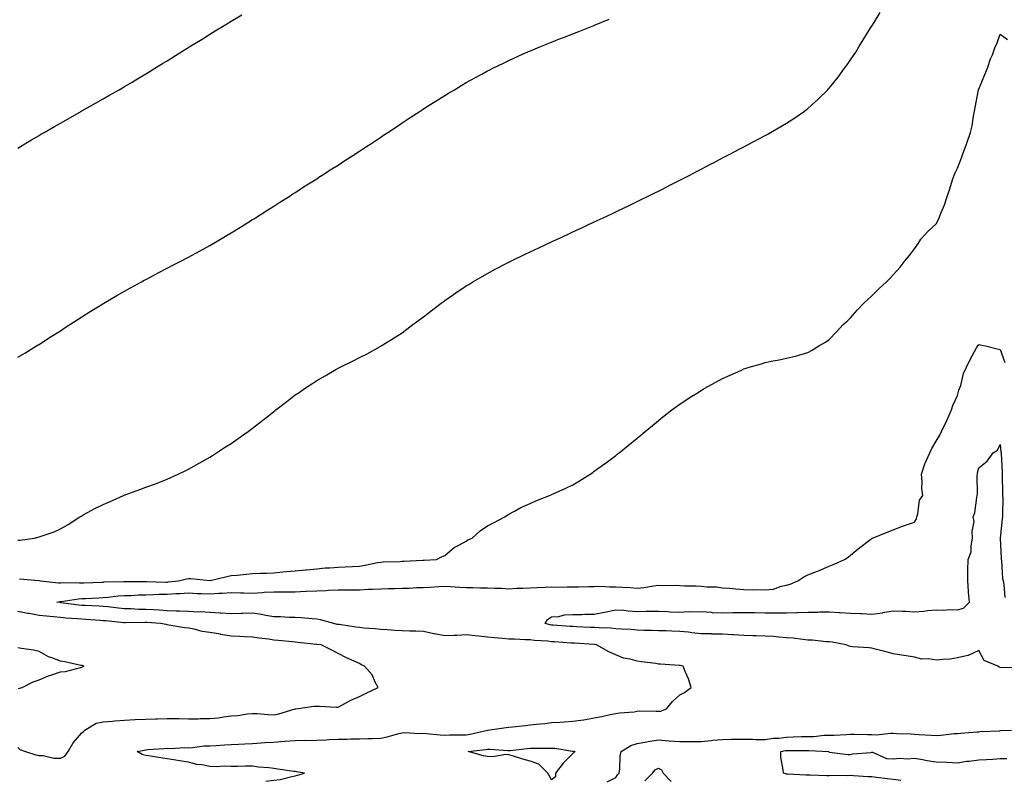
# Model space of a CAD drawing. Units: inches. Extents: x 952643 to 955283, y 7234538 to 7237178.
# Drawn here: x 953459 to 953920, y 7236068 to 7236425 of the extents above; entities that cross this region are included whole.
import ezdxf

# ---------------------------------------------------------------- set-up
doc = ezdxf.new("R2010")
doc.units = ezdxf.units.IN
doc.header["$MEASUREMENT"] = 0
doc.layers.add('Contour_95267234', color=7, linetype='Continuous', true_color=0x489c54)

msp = doc.modelspace()

# ---------------------------------------------------------------- linework, layer by layer
at = {"layer": 'Contour_95267234'}
for points in [[(953458.05, 7236180.88, 3179), (953459.09, 7236180.88, 3179), (953465.88, 7236181.92, 3179), (953467.61, 7236182.36, 3179), (953468.05, 7236182.52, 3179), (953469.03, 7236182.9, 3179), (953475.18, 7236184.79, 3179), (953478.05, 7236186.19, 3179), (953481.66, 7236188.31, 3179), (953487.17, 7236191.92, 3179), (953487.74, 7236192.23, 3179), (953488.05, 7236192.4, 3179), (953489.07, 7236192.94, 3179), (953494.25, 7236195.72, 3179), (953498.05, 7236197.73, 3179), (953501.02, 7236198.95, 3179), (953507.64, 7236201.92, 3179), (953507.92, 7236202.05, 3179), (953508.05, 7236202.11, 3179), (953508.34, 7236202.21, 3179), (953515.3, 7236204.67, 3179), (953518.05, 7236205.74, 3179), (953522.59, 7236207.38, 3179), (953524.09, 7236207.96, 3179), (953528.05, 7236209.47, 3179), (953529.72, 7236210.25, 3179), (953533.24, 7236211.92, 3179), (953536.52, 7236213.45, 3179), (953538.05, 7236214.2, 3179), (953542.98, 7236216.99, 3179), (953543.28, 7236217.15, 3179), (953548.05, 7236219.87, 3179), (953549.3, 7236220.67, 3179), (953551.22, 7236221.92, 3179), (953555.38, 7236224.59, 3179), (953558.05, 7236226.29, 3179), (953561.36, 7236228.61, 3179), (953565.99, 7236231.92, 3179), (953567.19, 7236232.78, 3179), (953568.05, 7236233.38, 3179), (953572.85, 7236237.12, 3179), (953574.68, 7236238.55, 3179), (953578.05, 7236241.2, 3179), (953578.45, 7236241.52, 3179), (953578.96, 7236241.92, 3179), (953584.08, 7236245.89, 3179), (953588.05, 7236248.94, 3179), (953589.81, 7236250.16, 3179), (953592.42, 7236251.92, 3179), (953595.78, 7236254.19, 3179), (953598.05, 7236255.73, 3179), (953602.02, 7236257.95, 3179), (953606.95, 7236260.82, 3179), (953608.05, 7236261.45, 3179), (953608.37, 7236261.6, 3179), (953609.03, 7236261.92, 3179), (953615.11, 7236264.86, 3179), (953618.05, 7236266.45, 3179), (953621.7, 7236268.27, 3179), (953627.75, 7236271.62, 3179), (953628.05, 7236271.78, 3179), (953628.14, 7236271.83, 3179), (953628.27, 7236271.92, 3179), (953634.33, 7236275.64, 3179), (953638.05, 7236278.11, 3179), (953640.24, 7236279.73, 3179), (953643.11, 7236281.92, 3179), (953645.96, 7236284.01, 3179), (953648.05, 7236285.61, 3179), (953651.62, 7236288.35, 3179), (953656.35, 7236291.92, 3179), (953657.35, 7236292.62, 3179), (953658.05, 7236293.14, 3179), (953662.06, 7236295.93, 3179), (953663.23, 7236296.74, 3179), (953668.05, 7236300, 3179), (953669.22, 7236300.75, 3179), (953671.13, 7236301.92, 3179), (953675.5, 7236304.47, 3179), (953678.05, 7236305.9, 3179), (953681.97, 7236308, 3179), (953686.43, 7236310.3, 3179), (953688.05, 7236311.15, 3179), (953688.56, 7236311.41, 3179), (953689.58, 7236311.92, 3179), (953695.3, 7236314.67, 3179), (953698.05, 7236315.97, 3179), (953702.11, 7236317.86, 3179), (953705.66, 7236319.53, 3179), (953708.05, 7236320.66, 3179), (953708.91, 7236321.06, 3179), (953710.76, 7236321.92, 3179), (953715.74, 7236324.23, 3179), (953718.05, 7236325.3, 3179), (953722.57, 7236327.4, 3179), (953724.37, 7236328.24, 3179), (953728.05, 7236329.96, 3179), (953729.39, 7236330.58, 3179), (953732.23, 7236331.92, 3179), (953736.18, 7236333.79, 3179), (953738.05, 7236334.67, 3179), (953742.93, 7236337.04, 3179), (953743.39, 7236337.26, 3179), (953748.05, 7236339.51, 3179), (953749.66, 7236340.31, 3179), (953752.91, 7236341.92, 3179), (953756.35, 7236343.62, 3179), (953758.05, 7236344.45, 3179), (953763.02, 7236346.95, 3179), (953763.14, 7236347.01, 3179), (953768.05, 7236349.51, 3179), (953769.64, 7236350.33, 3179), (953772.71, 7236351.92, 3179), (953776.23, 7236353.74, 3179), (953778.05, 7236354.67, 3179), (953782.81, 7236357.16, 3179), (953783.84, 7236357.71, 3179), (953788.05, 7236359.93, 3179), (953789.36, 7236360.61, 3179), (953791.84, 7236361.92, 3179), (953795.91, 7236364.06, 3179), (953798.05, 7236365.19, 3179), (953802.44, 7236367.53, 3179), (953805.01, 7236368.88, 3179), (953808.05, 7236370.49, 3179), (953808.98, 7236370.99, 3179), (953810.62, 7236371.92, 3179), (953815.36, 7236374.61, 3179), (953818.05, 7236376.18, 3179), (953821.51, 7236378.46, 3179), (953826.46, 7236381.92, 3179), (953827.39, 7236382.58, 3179), (953828.05, 7236383.1, 3179), (953832.66, 7236387.31, 3179), (953837.35, 7236391.92, 3179), (953837.7, 7236392.27, 3179), (953838.05, 7236392.66, 3179), (953842.16, 7236397.81, 3179), (953845.24, 7236401.92, 3179), (953846.42, 7236403.55, 3179), (953848.05, 7236405.91, 3179), (953850.44, 7236409.53, 3179), (953851.96, 7236411.92, 3179), (953854.31, 7236415.66, 3179), (953858.05, 7236421.76, 3179), (953858.11, 7236421.86, 3179), (953858.15, 7236421.92, 3179), (953858.3, 7236422.17, 3179), (953861.93, 7236428.04, 3179)], [(953458.05, 7236364.51, 3181), (953462.67, 7236367.3, 3181), (953464.56, 7236368.43, 3181), (953468.05, 7236370.51, 3181), (953468.94, 7236371.03, 3181), (953470.47, 7236371.92, 3181), (953475.28, 7236374.69, 3181), (953478.05, 7236376.3, 3181), (953481.65, 7236378.32, 3181), (953487.97, 7236381.92, 3181), (953488.05, 7236381.97, 3181), (953488.16, 7236382.03, 3181), (953494.41, 7236385.56, 3181), (953498.05, 7236387.62, 3181), (953500.79, 7236389.18, 3181), (953505.55, 7236391.92, 3181), (953507.13, 7236392.84, 3181), (953508.05, 7236393.38, 3181), (953511.63, 7236395.5, 3181), (953513.41, 7236396.56, 3181), (953518.05, 7236399.34, 3181), (953519.65, 7236400.32, 3181), (953522.25, 7236401.92, 3181), (953525.84, 7236404.13, 3181), (953528.05, 7236405.49, 3181), (953532.02, 7236407.95, 3181), (953537.47, 7236411.34, 3181), (953538.05, 7236411.71, 3181), (953538.19, 7236411.78, 3181), (953538.4, 7236411.92, 3181), (953544.38, 7236415.59, 3181), (953548.05, 7236417.86, 3181), (953550.57, 7236419.4, 3181), (953554.73, 7236421.92, 3181), (953556.8, 7236423.17, 3181), (953558.05, 7236423.93, 3181), (953563, 7236426.97, 3181)], [(953458.05, 7236266.63, 3180), (953461.37, 7236268.6, 3180), (953466.87, 7236271.92, 3180), (953467.59, 7236272.38, 3180), (953468.05, 7236272.66, 3180), (953470.1, 7236273.97, 3180), (953473.7, 7236276.27, 3180), (953478.05, 7236279.05, 3180), (953479.8, 7236280.17, 3180), (953482.54, 7236281.92, 3180), (953485.87, 7236284.1, 3180), (953488.05, 7236285.5, 3180), (953492, 7236287.97, 3180), (953497.49, 7236291.36, 3180), (953498.05, 7236291.71, 3180), (953498.19, 7236291.78, 3180), (953498.41, 7236291.92, 3180), (953504.5, 7236295.47, 3180), (953508.05, 7236297.55, 3180), (953510.85, 7236299.12, 3180), (953515.99, 7236301.92, 3180), (953517.32, 7236302.65, 3180), (953518.05, 7236303.05, 3180), (953520.42, 7236304.29, 3180), (953523.87, 7236306.1, 3180), (953528.05, 7236308.27, 3180), (953530.46, 7236309.51, 3180), (953535.08, 7236311.92, 3180), (953537.03, 7236312.94, 3180), (953538.05, 7236313.47, 3180), (953541.49, 7236315.36, 3180), (953543.51, 7236316.46, 3180), (953548.05, 7236318.95, 3180), (953549.92, 7236320.05, 3180), (953553.07, 7236321.92, 3180), (953556.19, 7236323.78, 3180), (953558.05, 7236324.88, 3180), (953562.41, 7236327.56, 3180), (953565.77, 7236329.64, 3180), (953568.05, 7236331.05, 3180), (953568.59, 7236331.38, 3180), (953569.43, 7236331.92, 3180), (953574.71, 7236335.26, 3180), (953578.05, 7236337.4, 3180), (953580.8, 7236339.17, 3180), (953585.09, 7236341.92, 3180), (953586.89, 7236343.08, 3180), (953588.05, 7236343.82, 3180), (953592.96, 7236347.01, 3180), (953593.44, 7236347.31, 3180), (953598.05, 7236350.24, 3180), (953599.07, 7236350.9, 3180), (953600.66, 7236351.92, 3180), (953605.17, 7236354.8, 3180), (953608.05, 7236356.6, 3180), (953611.25, 7236358.72, 3180), (953616.26, 7236361.92, 3180), (953617.35, 7236362.62, 3180), (953618.05, 7236363.06, 3180), (953621.45, 7236365.32, 3180), (953623.37, 7236366.6, 3180), (953628.05, 7236369.68, 3180), (953629.39, 7236370.58, 3180), (953631.41, 7236371.92, 3180), (953635.39, 7236374.58, 3180), (953638.05, 7236376.32, 3180), (953641.42, 7236378.55, 3180), (953646.56, 7236381.92, 3180), (953647.45, 7236382.52, 3180), (953648.05, 7236382.91, 3180), (953650.74, 7236384.61, 3180), (953653.58, 7236386.39, 3180), (953658.05, 7236389.23, 3180), (953659.74, 7236390.23, 3180), (953662.58, 7236391.92, 3180), (953666.01, 7236393.96, 3180), (953668.05, 7236395.2, 3180), (953672.4, 7236397.57, 3180), (953675.32, 7236399.19, 3180), (953678.05, 7236400.7, 3180), (953678.87, 7236401.1, 3180), (953680.54, 7236401.92, 3180), (953685.57, 7236404.4, 3180), (953688.05, 7236405.64, 3180), (953692.4, 7236407.57, 3180), (953694.78, 7236408.65, 3180), (953698.05, 7236410.1, 3180), (953699.33, 7236410.64, 3180), (953702.49, 7236411.92, 3180), (953706.44, 7236413.53, 3180), (953708.05, 7236414.2, 3180), (953711.79, 7236415.66, 3180), (953713.6, 7236416.37, 3180), (953718.05, 7236418.09, 3180), (953720.77, 7236419.2, 3180), (953727.81, 7236421.92, 3180), (953727.98, 7236421.99, 3180), (953728.05, 7236422.02, 3180), (953728.21, 7236422.08, 3180), (953735.06, 7236424.91, 3180)], [(953458.94, 7236162.81, 3178), (953467.96, 7236162.01, 3178), (953468.05, 7236162, 3178), (953468.12, 7236161.99, 3178), (953468.67, 7236161.92, 3178), (953477.12, 7236160.99, 3178), (953478.05, 7236161.03, 3178), (953478.87, 7236161.1, 3178), (953487.04, 7236160.91, 3178), (953488.05, 7236160.98, 3178), (953488.95, 7236161.02, 3178), (953497.47, 7236161.34, 3178), (953498.05, 7236161.36, 3178), (953498.57, 7236161.4, 3178), (953507.68, 7236161.55, 3178), (953508.05, 7236161.58, 3178), (953508.38, 7236161.59, 3178), (953517.68, 7236161.55, 3178), (953518.05, 7236161.56, 3178), (953518.4, 7236161.57, 3178), (953527.47, 7236161.34, 3178), (953528.05, 7236161.36, 3178), (953528.58, 7236161.39, 3178), (953533.38, 7236161.92, 3178), (953537.13, 7236162.84, 3178), (953538.05, 7236163.02, 3178), (953539.14, 7236163.01, 3178), (953547.98, 7236161.99, 3178), (953548.05, 7236161.99, 3178), (953548.14, 7236162.01, 3178), (953555.97, 7236164, 3178), (953558.05, 7236164.37, 3178), (953560.77, 7236164.64, 3178), (953564.97, 7236165, 3178), (953568.05, 7236165.32, 3178), (953571.66, 7236165.53, 3178), (953574.51, 7236165.46, 3178), (953578.05, 7236165.72, 3178), (953582.22, 7236166.09, 3178), (953583.75, 7236166.22, 3178), (953588.05, 7236166.62, 3178), (953592.85, 7236167.12, 3178), (953593.26, 7236167.13, 3178), (953598.05, 7236167.58, 3178), (953602.01, 7236167.96, 3178), (953604.18, 7236168.05, 3178), (953608.05, 7236168.38, 3178), (953611.44, 7236168.53, 3178), (953614.79, 7236168.66, 3178), (953618.05, 7236168.8, 3178), (953620.79, 7236169.18, 3178), (953626.55, 7236170.42, 3178), (953628.05, 7236170.65, 3178), (953629.23, 7236170.74, 3178), (953637.16, 7236171.03, 3178), (953638.05, 7236171.09, 3178), (953638.81, 7236171.16, 3178), (953647.74, 7236171.61, 3178), (953648.05, 7236171.64, 3178), (953648.32, 7236171.65, 3178), (953654.1, 7236171.92, 3178), (953656.74, 7236173.23, 3178), (953658.05, 7236173.75, 3178), (953662.38, 7236177.59, 3178), (953664.92, 7236178.79, 3178), (953668.05, 7236180.56, 3178), (953668.8, 7236181.17, 3178), (953670.83, 7236181.92, 3178), (953674.62, 7236185.35, 3178), (953678.05, 7236187.66, 3178), (953680.83, 7236189.14, 3178), (953686.09, 7236191.92, 3178), (953687.26, 7236192.71, 3178), (953688.05, 7236193.15, 3178), (953690.68, 7236194.55, 3178), (953693.7, 7236196.27, 3178), (953698.05, 7236198.2, 3178), (953700.65, 7236199.32, 3178), (953707.11, 7236201.92, 3178), (953707.79, 7236202.18, 3178), (953708.05, 7236202.28, 3178), (953708.72, 7236202.59, 3178), (953714.69, 7236205.28, 3178), (953718.05, 7236206.9, 3178), (953721.18, 7236208.79, 3178), (953726.07, 7236211.92, 3178), (953727.28, 7236212.69, 3178), (953728.05, 7236213.21, 3178), (953732.79, 7236216.66, 3178), (953733.09, 7236216.88, 3178), (953738.05, 7236220.6, 3178), (953738.77, 7236221.2, 3178), (953739.66, 7236221.92, 3178), (953748.05, 7236228.77, 3178), (953749.79, 7236230.18, 3178), (953751.86, 7236231.92, 3178), (953755.25, 7236234.72, 3178), (953758.05, 7236237.01, 3178), (953760.78, 7236239.19, 3178), (953764.3, 7236241.92, 3178), (953766.46, 7236243.51, 3178), (953768.05, 7236244.67, 3178), (953772.43, 7236247.54, 3178), (953775.82, 7236249.69, 3178), (953778.05, 7236251.12, 3178), (953778.56, 7236251.41, 3178), (953779.42, 7236251.92, 3178), (953785, 7236254.97, 3178), (953788.05, 7236256.66, 3178), (953791.7, 7236258.27, 3178), (953796.61, 7236260.48, 3178), (953798.05, 7236261.12, 3178), (953798.67, 7236261.3, 3178), (953800.52, 7236261.92, 3178), (953806.38, 7236263.59, 3178), (953808.05, 7236264.13, 3178), (953810.84, 7236264.71, 3178), (953814.61, 7236265.36, 3178), (953818.05, 7236266.18, 3178), (953822.74, 7236267.23, 3178), (953823.74, 7236267.61, 3178), (953828.05, 7236268.84, 3178), (953830.03, 7236269.94, 3178), (953833.12, 7236271.92, 3178), (953836.27, 7236273.7, 3178), (953838.05, 7236274.96, 3178), (953841.4, 7236278.57, 3178), (953844.57, 7236281.92, 3178), (953846.4, 7236283.57, 3178), (953848.05, 7236285.09, 3178), (953851.21, 7236288.76, 3178), (953854.27, 7236291.92, 3178), (953856.23, 7236293.74, 3178), (953858.05, 7236295.4, 3178), (953861.25, 7236298.72, 3178), (953864.84, 7236301.92, 3178), (953866.45, 7236303.52, 3178), (953868.05, 7236305.17, 3178), (953871.24, 7236308.73, 3178), (953873.68, 7236311.92, 3178), (953875.65, 7236314.32, 3178), (953878.05, 7236317.4, 3178), (953879.86, 7236320.11, 3178), (953880.98, 7236321.92, 3178), (953884.39, 7236325.58, 3178), (953888.05, 7236329.02, 3178), (953889.12, 7236330.85, 3178), (953889.6, 7236331.92, 3178), (953890.49, 7236334.36, 3178), (953891.95, 7236338.02, 3178), (953893.24, 7236341.92, 3178), (953894.52, 7236345.45, 3178), (953895.82, 7236349.69, 3178), (953896.57, 7236351.92, 3178), (953896.98, 7236352.99, 3178), (953898.05, 7236355.22, 3178), (953899.93, 7236360.04, 3178), (953900.68, 7236361.92, 3178), (953902.1, 7236365.97, 3178), (953902.58, 7236367.39, 3178), (953904.26, 7236371.92, 3178), (953904.92, 7236375.05, 3178), (953905.59, 7236379.46, 3178), (953906.06, 7236381.92, 3178), (953906.35, 7236383.62, 3178), (953907.96, 7236391.83, 3178), (953907.97, 7236391.92, 3178), (953907.99, 7236391.98, 3178), (953908.05, 7236392.23, 3178), (953910.94, 7236399.03, 3178), (953912.11, 7236401.92, 3178), (953913.6, 7236406.37, 3178), (953914.42, 7236408.29, 3178), (953915.82, 7236411.92, 3178), (953916.55, 7236413.42, 3178), (953918.05, 7236417.89, 3178), (953921.5, 7236415.37, 3178)], [(953574.22, 7236068.09, 3177), (953578.05, 7236068.51, 3177), (953581.02, 7236068.95, 3177), (953586.44, 7236070.31, 3177), (953588.05, 7236070.59, 3177), (953589.12, 7236070.85, 3177), (953592.4, 7236071.92, 3177), (953588.61, 7236072.48, 3177), (953588.05, 7236072.56, 3177), (953587.29, 7236072.68, 3177), (953579.83, 7236073.7, 3177), (953578.05, 7236073.99, 3177), (953575.68, 7236074.29, 3177), (953570.85, 7236074.72, 3177), (953568.05, 7236075.1, 3177), (953564.78, 7236075.19, 3177), (953561.06, 7236074.93, 3177), (953558.05, 7236075.03, 3177), (953554.82, 7236075.15, 3177), (953550.94, 7236074.81, 3177), (953548.05, 7236074.94, 3177), (953544.27, 7236075.7, 3177), (953542.01, 7236075.88, 3177), (953538.05, 7236076.94, 3177), (953533.82, 7236077.69, 3177), (953532.03, 7236077.94, 3177), (953528.05, 7236078.6, 3177), (953525.12, 7236078.99, 3177), (953520.18, 7236079.79, 3177), (953518.05, 7236080.1, 3177), (953516.59, 7236080.46, 3177), (953514.05, 7236081.92, 3177), (953517.28, 7236082.69, 3177), (953518.05, 7236082.83, 3177), (953519, 7236082.87, 3177), (953526.51, 7236083.46, 3177), (953528.05, 7236083.52, 3177), (953529.58, 7236083.45, 3177), (953536.13, 7236083.84, 3177), (953538.05, 7236083.78, 3177), (953539.97, 7236083.84, 3177), (953545.33, 7236084.64, 3177), (953548.05, 7236084.72, 3177), (953550.95, 7236084.82, 3177), (953554.86, 7236085.11, 3177), (953558.05, 7236085.22, 3177), (953561.52, 7236085.39, 3177), (953564.39, 7236085.58, 3177), (953568.05, 7236085.75, 3177), (953572.13, 7236086, 3177), (953573.8, 7236086.17, 3177), (953578.05, 7236086.41, 3177), (953582.93, 7236086.8, 3177), (953583.15, 7236086.82, 3177), (953588.05, 7236087.19, 3177), (953592.74, 7236087.23, 3177), (953593.32, 7236087.19, 3177), (953598.05, 7236087.23, 3177), (953602.5, 7236087.47, 3177), (953603.67, 7236087.54, 3177), (953608.05, 7236087.76, 3177), (953612.2, 7236087.77, 3177), (953614, 7236087.87, 3177), (953618.05, 7236087.88, 3177), (953621.94, 7236088.03, 3177), (953624.26, 7236088.13, 3177), (953628.05, 7236088.29, 3177), (953631.11, 7236088.86, 3177), (953636.52, 7236090.39, 3177), (953638.05, 7236090.73, 3177), (953639.16, 7236090.81, 3177), (953646.58, 7236090.45, 3177), (953648.05, 7236090.52, 3177), (953649.52, 7236090.45, 3177), (953655.92, 7236089.79, 3177), (953658.05, 7236089.68, 3177), (953660.25, 7236089.72, 3177), (953665.9, 7236089.77, 3177), (953668.05, 7236089.81, 3177), (953669.87, 7236090.1, 3177), (953677.97, 7236091.92, 3177), (953678.02, 7236091.95, 3177), (953678.05, 7236091.96, 3177), (953678.09, 7236091.96, 3177), (953686.73, 7236093.24, 3177), (953688.05, 7236093.38, 3177), (953689.7, 7236093.57, 3177), (953695.79, 7236094.18, 3177), (953698.05, 7236094.44, 3177), (953700.89, 7236094.76, 3177), (953704.86, 7236095.11, 3177), (953708.05, 7236095.5, 3177), (953711.9, 7236095.77, 3177), (953714.09, 7236095.88, 3177), (953718.05, 7236096.16, 3177), (953722.97, 7236096.84, 3177), (953723.13, 7236096.84, 3177), (953728.05, 7236097.82, 3177), (953731.57, 7236098.4, 3177), (953735.4, 7236099.27, 3177), (953738.05, 7236099.77, 3177), (953739.83, 7236100.14, 3177), (953746.71, 7236100.58, 3177), (953748.05, 7236100.81, 3177), (953749.01, 7236100.96, 3177), (953756.94, 7236100.81, 3177), (953758.05, 7236100.94, 3177), (953759.02, 7236100.95, 3177), (953761.82, 7236101.92, 3177), (953764.62, 7236105.35, 3177), (953768.05, 7236108.5, 3177), (953770.34, 7236109.63, 3177), (953773.39, 7236111.92, 3177), (953772.1, 7236115.97, 3177), (953770.58, 7236119.39, 3177), (953769.6, 7236121.92, 3177), (953768.32, 7236122.19, 3177), (953768.05, 7236122.23, 3177), (953767.74, 7236122.23, 3177), (953759.07, 7236122.94, 3177), (953758.05, 7236122.95, 3177), (953756.84, 7236123.13, 3177), (953750.07, 7236123.94, 3177), (953748.05, 7236124.27, 3177), (953744.76, 7236125.21, 3177), (953741.75, 7236125.62, 3177), (953738.05, 7236127.22, 3177), (953734.77, 7236128.64, 3177), (953729.07, 7236131.92, 3177), (953728.15, 7236132.02, 3177), (953728.05, 7236132.03, 3177), (953727.93, 7236132.04, 3177), (953718.81, 7236132.68, 3177), (953718.05, 7236132.72, 3177), (953717.19, 7236132.78, 3177), (953709.45, 7236133.32, 3177), (953708.05, 7236133.41, 3177), (953706.31, 7236133.66, 3177), (953700.09, 7236133.96, 3177), (953698.05, 7236134.32, 3177), (953695.67, 7236134.3, 3177), (953690.71, 7236134.58, 3177), (953688.05, 7236134.57, 3177), (953685.1, 7236134.87, 3177), (953681.33, 7236135.2, 3177), (953678.05, 7236135.55, 3177), (953673.99, 7236135.98, 3177), (953672.25, 7236136.12, 3177), (953668.05, 7236136.6, 3177), (953663.6, 7236136.37, 3177), (953662.5, 7236136.37, 3177), (953658.05, 7236136.16, 3177), (953653.15, 7236137.02, 3177), (953652.86, 7236137.11, 3177), (953648.05, 7236138.12, 3177), (953644.43, 7236138.3, 3177), (953641.62, 7236138.35, 3177), (953638.05, 7236138.5, 3177), (953634.84, 7236138.71, 3177), (953631.07, 7236138.9, 3177), (953628.05, 7236139.09, 3177), (953625.49, 7236139.36, 3177), (953620.17, 7236139.8, 3177), (953618.05, 7236140.03, 3177), (953616.33, 7236140.2, 3177), (953608.57, 7236141.4, 3177), (953608.05, 7236141.46, 3177), (953607.65, 7236141.52, 3177), (953606.08, 7236141.92, 3177), (953599.83, 7236143.7, 3177), (953598.05, 7236143.94, 3177), (953595.89, 7236144.08, 3177), (953590.72, 7236144.59, 3177), (953588.05, 7236144.74, 3177), (953585.2, 7236144.77, 3177), (953581.17, 7236145.05, 3177), (953578.05, 7236145.07, 3177), (953574.22, 7236145.75, 3177), (953572.21, 7236146.08, 3177), (953568.05, 7236146.84, 3177), (953563.35, 7236146.62, 3177), (953562.77, 7236146.64, 3177), (953558.05, 7236146.45, 3177), (953553.2, 7236146.77, 3177), (953552.92, 7236146.79, 3177), (953548.05, 7236147.12, 3177), (953543.47, 7236147.34, 3177), (953542.66, 7236147.31, 3177), (953538.05, 7236147.5, 3177), (953533.8, 7236147.67, 3177), (953532.28, 7236147.69, 3177), (953528.05, 7236147.86, 3177), (953524.24, 7236148.11, 3177), (953521.7, 7236148.27, 3177), (953518.05, 7236148.51, 3177), (953514.69, 7236148.56, 3177), (953511.21, 7236148.76, 3177), (953508.05, 7236148.8, 3177), (953505.25, 7236149.12, 3177), (953500.3, 7236149.67, 3177), (953498.05, 7236149.93, 3177), (953496.17, 7236150.04, 3177), (953489.65, 7236150.32, 3177), (953488.05, 7236150.42, 3177), (953486.68, 7236150.55, 3177), (953478.3, 7236151.67, 3177), (953478.05, 7236151.7, 3177), (953477.84, 7236151.71, 3177), (953476.37, 7236151.92, 3177), (953477.77, 7236152.2, 3177), (953478.05, 7236152.21, 3177), (953478.36, 7236152.23, 3177), (953486.45, 7236153.52, 3177), (953488.05, 7236153.62, 3177), (953489.83, 7236153.7, 3177), (953495.97, 7236154, 3177), (953498.05, 7236154.1, 3177), (953500.39, 7236154.26, 3177), (953505.15, 7236154.82, 3177), (953508.05, 7236155.01, 3177), (953511.22, 7236155.09, 3177), (953514.68, 7236155.29, 3177), (953518.05, 7236155.37, 3177), (953521.57, 7236155.44, 3177), (953524.36, 7236155.61, 3177), (953528.05, 7236155.68, 3177), (953532.05, 7236155.92, 3177), (953534.02, 7236155.95, 3177), (953538.05, 7236156.22, 3177), (953542.16, 7236156.03, 3177), (953544.01, 7236155.96, 3177), (953548.05, 7236155.8, 3177), (953552.23, 7236156.1, 3177), (953553.81, 7236156.16, 3177), (953558.05, 7236156.49, 3177), (953562.48, 7236156.35, 3177), (953563.75, 7236156.22, 3177), (953568.05, 7236156.06, 3177), (953572.53, 7236156.4, 3177), (953573.43, 7236156.54, 3177), (953578.05, 7236156.83, 3177), (953582.95, 7236156.82, 3177), (953583.15, 7236156.82, 3177), (953588.05, 7236156.81, 3177), (953592.96, 7236157.01, 3177), (953593.15, 7236157.02, 3177), (953598.05, 7236157.21, 3177), (953602.56, 7236157.41, 3177), (953603.61, 7236157.48, 3177), (953608.05, 7236157.67, 3177), (953612.27, 7236157.7, 3177), (953613.87, 7236157.74, 3177), (953618.05, 7236157.77, 3177), (953622.01, 7236157.96, 3177), (953624.17, 7236158.04, 3177), (953628.05, 7236158.22, 3177), (953631.72, 7236158.25, 3177), (953634.52, 7236158.39, 3177), (953638.05, 7236158.42, 3177), (953641.5, 7236158.47, 3177), (953644.89, 7236158.76, 3177), (953648.05, 7236158.81, 3177), (953650.99, 7236158.98, 3177), (953655.32, 7236159.19, 3177), (953658.05, 7236159.34, 3177), (953660.78, 7236159.19, 3177), (953665.08, 7236158.95, 3177), (953668.05, 7236158.78, 3177), (953671.16, 7236158.81, 3177), (953674.79, 7236158.66, 3177), (953678.05, 7236158.7, 3177), (953681.5, 7236158.47, 3177), (953684.59, 7236158.46, 3177), (953688.05, 7236158.2, 3177), (953691.57, 7236158.4, 3177), (953694.56, 7236158.43, 3177), (953698.05, 7236158.62, 3177), (953701.2, 7236158.77, 3177), (953705.02, 7236158.89, 3177), (953708.05, 7236159.04, 3177), (953710.97, 7236159, 3177), (953715.29, 7236159.16, 3177), (953718.05, 7236159.12, 3177), (953720.84, 7236159.13, 3177), (953725.43, 7236159.3, 3177), (953728.05, 7236159.3, 3177), (953730.58, 7236159.39, 3177), (953735.16, 7236159.03, 3177), (953738.05, 7236159.11, 3177), (953741.05, 7236158.92, 3177), (953744.85, 7236158.72, 3177), (953748.05, 7236158.51, 3177), (953751.18, 7236158.79, 3177), (953755.77, 7236159.64, 3177), (953758.05, 7236159.89, 3177), (953760.18, 7236159.79, 3177), (953765.94, 7236159.81, 3177), (953768.05, 7236159.7, 3177), (953770.4, 7236159.57, 3177), (953775.76, 7236159.63, 3177), (953778.05, 7236159.49, 3177), (953780.81, 7236159.16, 3177), (953785.27, 7236159.14, 3177), (953788.05, 7236158.7, 3177), (953791.5, 7236158.47, 3177), (953794.28, 7236158.15, 3177), (953798.05, 7236157.93, 3177), (953802.2, 7236157.77, 3177), (953804.01, 7236157.88, 3177), (953808.05, 7236157.69, 3177), (953811.94, 7236158.03, 3177), (953815.58, 7236159.45, 3177), (953818.05, 7236159.83, 3177), (953819.69, 7236160.28, 3177), (953823.33, 7236161.92, 3177), (953826.23, 7236163.74, 3177), (953828.05, 7236164.73, 3177), (953832.59, 7236166.46, 3177), (953833.27, 7236166.7, 3177), (953838.05, 7236168.78, 3177), (953840.32, 7236169.65, 3177), (953845.24, 7236171.92, 3177), (953846.93, 7236173.04, 3177), (953848.05, 7236173.95, 3177), (953852.42, 7236177.55, 3177), (953857.59, 7236181.46, 3177), (953858.05, 7236181.81, 3177), (953858.12, 7236181.85, 3177), (953858.31, 7236181.92, 3177), (953865.24, 7236184.73, 3177), (953868.05, 7236185.73, 3177), (953872.4, 7236187.57, 3177), (953874.22, 7236188.09, 3177), (953878.05, 7236189.42, 3177), (953878.96, 7236191.01, 3177), (953878.99, 7236191.92, 3177), (953879.49, 7236193.36, 3177), (953880.34, 7236199.63, 3177), (953881.87, 7236201.92, 3177), (953881.34, 7236205.21, 3177), (953881.58, 7236208.39, 3177), (953881.2, 7236211.92, 3177), (953882.85, 7236216.72, 3177), (953882.93, 7236217.04, 3177), (953885.21, 7236221.92, 3177), (953886.07, 7236223.9, 3177), (953888.05, 7236227.24, 3177), (953889.8, 7236230.17, 3177), (953890.6, 7236231.92, 3177), (953893.05, 7236236.92, 3177), (953895.23, 7236241.92, 3177), (953895.95, 7236244.02, 3177), (953898.05, 7236248.66, 3177), (953898.71, 7236251.26, 3177), (953899.06, 7236251.92, 3177), (953899.59, 7236253.46, 3177), (953900.95, 7236259.02, 3177), (953902.32, 7236261.92, 3177), (953904.17, 7236265.8, 3177), (953907.08, 7236270.95, 3177), (953907.6, 7236271.92, 3177), (953907.78, 7236272.19, 3177), (953908.05, 7236272.56, 3177), (953908.62, 7236272.49, 3177), (953911.2, 7236271.92, 3177), (953916.71, 7236270.58, 3177), (953918.05, 7236270.22, 3177), (953920.3, 7236264.17, 3177)], [(953927.42, 7236121.29, 3176), (953918.82, 7236121.15, 3176), (953918.05, 7236121.26, 3176), (953917.57, 7236121.44, 3176), (953916.97, 7236121.92, 3176), (953910.67, 7236124.54, 3176), (953908.05, 7236129.27, 3176), (953903.08, 7236126.89, 3176), (953903.02, 7236126.89, 3176), (953898.05, 7236125.79, 3176), (953894.67, 7236125.3, 3176), (953891.23, 7236125.1, 3176), (953888.05, 7236124.7, 3176), (953884.66, 7236125.31, 3176), (953881.42, 7236125.29, 3176), (953878.05, 7236126.23, 3176), (953873.12, 7236126.99, 3176), (953872.96, 7236127.01, 3176), (953868.05, 7236127.7, 3176), (953864.75, 7236128.62, 3176), (953860.14, 7236129.83, 3176), (953858.05, 7236130.4, 3176), (953856.71, 7236130.58, 3176), (953848.91, 7236131.06, 3176), (953848.05, 7236131.17, 3176), (953847.45, 7236131.32, 3176), (953845.93, 7236131.92, 3176), (953839.36, 7236133.23, 3176), (953838.05, 7236133.38, 3176), (953836.59, 7236133.38, 3176), (953830.24, 7236134.11, 3176), (953828.05, 7236134.12, 3176), (953825.61, 7236134.36, 3176), (953821.12, 7236134.99, 3176), (953818.05, 7236135.26, 3176), (953814.44, 7236135.53, 3176), (953811.91, 7236135.78, 3176), (953808.05, 7236136.05, 3176), (953803.81, 7236136.16, 3176), (953802.35, 7236136.22, 3176), (953798.05, 7236136.31, 3176), (953793.4, 7236136.57, 3176), (953792.73, 7236136.6, 3176), (953788.05, 7236136.86, 3176), (953783.14, 7236137.01, 3176), (953782.95, 7236137.02, 3176), (953778.05, 7236137.16, 3176), (953773.68, 7236137.55, 3176), (953772.15, 7236137.82, 3176), (953768.05, 7236138.25, 3176), (953764.42, 7236138.29, 3176), (953761.55, 7236138.42, 3176), (953758.05, 7236138.46, 3176), (953754.76, 7236138.63, 3176), (953751.29, 7236138.68, 3176), (953748.05, 7236138.82, 3176), (953745.24, 7236139.11, 3176), (953740.71, 7236139.26, 3176), (953738.05, 7236139.5, 3176), (953735.8, 7236139.67, 3176), (953730.1, 7236139.87, 3176), (953728.05, 7236140.01, 3176), (953726.24, 7236140.11, 3176), (953719.57, 7236140.4, 3176), (953718.05, 7236140.47, 3176), (953716.7, 7236140.57, 3176), (953708.81, 7236141.16, 3176), (953708.05, 7236141.21, 3176), (953707.42, 7236141.3, 3176), (953705.07, 7236141.92, 3176), (953706.12, 7236143.85, 3176), (953708.05, 7236145.09, 3176), (953711.4, 7236145.27, 3176), (953714.03, 7236145.94, 3176), (953718.05, 7236146.08, 3176), (953722.28, 7236146.15, 3176), (953723.67, 7236146.3, 3176), (953728.05, 7236146.36, 3176), (953732.78, 7236147.19, 3176), (953733.55, 7236147.42, 3176), (953738.05, 7236148.39, 3176), (953741.8, 7236148.17, 3176), (953743.93, 7236147.8, 3176), (953748.05, 7236147.61, 3176), (953752.28, 7236147.69, 3176), (953753.84, 7236147.71, 3176), (953758.05, 7236147.78, 3176), (953762.37, 7236147.6, 3176), (953763.56, 7236147.43, 3176), (953768.05, 7236147.27, 3176), (953772.45, 7236147.52, 3176), (953773.51, 7236147.38, 3176), (953778.05, 7236147.56, 3176), (953782.74, 7236147.23, 3176), (953783.27, 7236147.14, 3176), (953788.05, 7236146.87, 3176), (953792.95, 7236147.02, 3176), (953793.15, 7236147.02, 3176), (953798.05, 7236147.15, 3176), (953802.95, 7236147.02, 3176), (953803.14, 7236147.01, 3176), (953808.05, 7236146.88, 3176), (953813, 7236146.87, 3176), (953813.09, 7236146.88, 3176), (953818.05, 7236146.87, 3176), (953822.94, 7236147.03, 3176), (953823.17, 7236147.04, 3176), (953828.05, 7236147.19, 3176), (953832.71, 7236147.26, 3176), (953833.47, 7236147.34, 3176), (953838.05, 7236147.43, 3176), (953842.85, 7236147.12, 3176), (953843.2, 7236147.07, 3176), (953848.05, 7236146.8, 3176), (953852.68, 7236146.55, 3176), (953853.38, 7236146.59, 3176), (953858.05, 7236146.37, 3176), (953862.97, 7236147, 3176), (953863.19, 7236147.06, 3176), (953868.05, 7236147.86, 3176), (953872.3, 7236147.67, 3176), (953873.78, 7236147.65, 3176), (953878.05, 7236147.46, 3176), (953882.23, 7236147.74, 3176), (953884.2, 7236148.07, 3176), (953888.05, 7236148.38, 3176), (953891.72, 7236148.25, 3176), (953894.57, 7236148.44, 3176), (953898.05, 7236148.28, 3176), (953900.91, 7236149.06, 3176), (953903.71, 7236151.92, 3176), (953903.32, 7236156.65, 3176), (953903.26, 7236157.13, 3176), (953902.9, 7236161.92, 3176), (953903.01, 7236166.88, 3176), (953902.99, 7236166.98, 3176), (953903.15, 7236171.92, 3176), (953904.51, 7236175.46, 3176), (953904.44, 7236178.31, 3176), (953905.19, 7236181.92, 3176), (953904.9, 7236185.07, 3176), (953905.88, 7236189.75, 3176), (953905.47, 7236191.92, 3176), (953906.2, 7236193.77, 3176), (953907.14, 7236201.01, 3176), (953907.39, 7236201.92, 3176), (953907.44, 7236202.53, 3176), (953907.37, 7236211.24, 3176), (953907.42, 7236211.92, 3176), (953907.52, 7236212.45, 3176), (953908.05, 7236214.9, 3176), (953912.05, 7236217.92, 3176), (953914.86, 7236221.92, 3176), (953916.84, 7236223.13, 3176), (953918.05, 7236225.79, 3176), (953918.45, 7236222.32, 3176), (953918.48, 7236221.92, 3176), (953918.48, 7236221.49, 3176), (953918.96, 7236212.83, 3176), (953918.97, 7236211.92, 3176), (953918.96, 7236211.01, 3176), (953919.23, 7236203.1, 3176), (953919.22, 7236201.92, 3176), (953919.26, 7236200.71, 3176), (953919.14, 7236193.01, 3176), (953919.18, 7236191.92, 3176), (953919.06, 7236190.91, 3176), (953918.08, 7236181.95, 3176), (953918.08, 7236181.89, 3176), (953918.56, 7236172.43, 3176), (953918.58, 7236171.92, 3176), (953918.67, 7236171.3, 3176), (953919.21, 7236163.08, 3176), (953919.44, 7236161.92, 3176), (953919.78, 7236160.19, 3176), (953920.26, 7236154.13, 3176)], [(953458.05, 7236083.92, 3178), (953459.12, 7236082.99, 3178), (953461.73, 7236081.92, 3178), (953466.54, 7236080.41, 3178), (953468.05, 7236080.18, 3178), (953469.91, 7236080.06, 3178), (953475.05, 7236078.92, 3178), (953478.05, 7236078.8, 3178), (953480.1, 7236079.87, 3178), (953481.72, 7236081.92, 3178), (953484, 7236085.97, 3178), (953488.05, 7236090.79, 3178), (953488.72, 7236091.25, 3178), (953489.56, 7236091.92, 3178), (953494.78, 7236095.19, 3178), (953498.05, 7236095.92, 3178), (953502.37, 7236096.24, 3178), (953503.59, 7236096.38, 3178), (953508.05, 7236096.69, 3178), (953513.03, 7236096.94, 3178), (953513.07, 7236096.94, 3178), (953518.05, 7236097.19, 3178), (953522.66, 7236097.31, 3178), (953523.49, 7236097.36, 3178), (953528.05, 7236097.48, 3178), (953532.59, 7236097.38, 3178), (953533.54, 7236097.41, 3178), (953538.05, 7236097.3, 3178), (953542.63, 7236097.34, 3178), (953543.56, 7236097.43, 3178), (953548.05, 7236097.49, 3178), (953552.15, 7236097.82, 3178), (953554.39, 7236098.26, 3178), (953558.05, 7236098.63, 3178), (953561.08, 7236098.89, 3178), (953565.7, 7236099.57, 3178), (953568.05, 7236099.79, 3178), (953570.24, 7236099.73, 3178), (953575.41, 7236099.28, 3178), (953578.05, 7236099.21, 3178), (953580.35, 7236099.62, 3178), (953588.03, 7236101.9, 3178), (953588.05, 7236101.91, 3178), (953588.25, 7236101.92, 3178), (953596.79, 7236103.18, 3178), (953598.05, 7236103.27, 3178), (953599.42, 7236103.29, 3178), (953607.23, 7236102.74, 3178), (953608.05, 7236102.76, 3178), (953609.77, 7236103.64, 3178), (953614.02, 7236105.95, 3178), (953618.05, 7236107.78, 3178), (953620.85, 7236109.12, 3178), (953626.89, 7236111.92, 3178), (953625.48, 7236114.49, 3178), (953624, 7236117.87, 3178), (953620.42, 7236121.92, 3178), (953618.79, 7236122.66, 3178), (953618.05, 7236123.22, 3178), (953615.65, 7236124.32, 3178), (953612.06, 7236125.93, 3178), (953608.05, 7236127.88, 3178), (953605.47, 7236129.34, 3178), (953600.11, 7236131.92, 3178), (953598.2, 7236132.07, 3178), (953598.05, 7236132.09, 3178), (953597.85, 7236132.12, 3178), (953589.15, 7236133.02, 3178), (953588.05, 7236133.14, 3178), (953586.7, 7236133.27, 3178), (953580.08, 7236133.95, 3178), (953578.05, 7236134.14, 3178), (953575.42, 7236134.55, 3178), (953571.15, 7236135.02, 3178), (953568.05, 7236135.56, 3178), (953564.22, 7236135.75, 3178), (953561.96, 7236135.83, 3178), (953558.05, 7236136.02, 3178), (953553.13, 7236136.84, 3178), (953553, 7236136.87, 3178), (953548.05, 7236137.66, 3178), (953544.37, 7236138.24, 3178), (953540.74, 7236139.23, 3178), (953538.05, 7236139.75, 3178), (953536.09, 7236139.96, 3178), (953528.76, 7236141.21, 3178), (953528.05, 7236141.29, 3178), (953527.52, 7236141.39, 3178), (953524.98, 7236141.92, 3178), (953518.49, 7236142.36, 3178), (953518.05, 7236142.39, 3178), (953517.57, 7236142.4, 3178), (953508.31, 7236142.18, 3178), (953508.05, 7236142.19, 3178), (953507.75, 7236142.22, 3178), (953499.25, 7236143.12, 3178), (953498.05, 7236143.25, 3178), (953496.64, 7236143.33, 3178), (953489.92, 7236143.79, 3178), (953488.05, 7236143.89, 3178), (953485.86, 7236144.11, 3178), (953480.62, 7236144.49, 3178), (953478.05, 7236144.76, 3178), (953474.88, 7236145.09, 3178), (953471.48, 7236145.35, 3178), (953468.05, 7236145.74, 3178), (953463.39, 7236146.58, 3178), (953462.81, 7236146.68, 3178), (953458.05, 7236147.58, 3178)], [(953458.41, 7236111.56, 3179), (953460.13, 7236111.92, 3179), (953465.35, 7236114.62, 3179), (953468.05, 7236115.61, 3179), (953472.55, 7236117.42, 3179), (953474, 7236117.87, 3179), (953478.05, 7236119.29, 3179), (953480.44, 7236119.53, 3179), (953487.52, 7236121.39, 3179), (953488.05, 7236121.46, 3179), (953488.41, 7236121.56, 3179), (953489.21, 7236121.92, 3179), (953488.32, 7236122.19, 3179), (953488.05, 7236122.25, 3179), (953487.64, 7236122.33, 3179), (953480.08, 7236123.95, 3179), (953478.05, 7236124.31, 3179), (953474.07, 7236125.9, 3179), (953472.51, 7236126.38, 3179), (953468.05, 7236128.81, 3179), (953465.52, 7236129.39, 3179), (953459.78, 7236130.19, 3179), (953458.05, 7236130.53, 3179)], [(953733.99, 7236067.86, 3176), (953738.05, 7236069.74, 3176), (953738.96, 7236071.01, 3176), (953739.62, 7236071.92, 3176), (953739.98, 7236073.85, 3176), (953740.1, 7236079.87, 3176), (953740.7, 7236081.92, 3176), (953745.14, 7236084.83, 3176), (953748.05, 7236085.75, 3176), (953752.68, 7236086.55, 3176), (953753.29, 7236086.68, 3176), (953758.05, 7236087.45, 3176), (953762.92, 7236087.05, 3176), (953763.15, 7236087.02, 3176), (953768.05, 7236086.64, 3176), (953772.82, 7236086.69, 3176), (953773.34, 7236086.63, 3176), (953778.05, 7236086.69, 3176), (953782.79, 7236087.18, 3176), (953783.35, 7236087.22, 3176), (953788.05, 7236087.68, 3176), (953792.17, 7236087.8, 3176), (953793.82, 7236087.69, 3176), (953798.05, 7236087.79, 3176), (953802.22, 7236087.75, 3176), (953803.81, 7236087.68, 3176), (953808.05, 7236087.64, 3176), (953811.78, 7236088.19, 3176), (953814.41, 7236088.28, 3176), (953818.05, 7236088.73, 3176), (953821.19, 7236088.78, 3176), (953825.08, 7236088.95, 3176), (953828.05, 7236089.01, 3176), (953830.9, 7236089.07, 3176), (953835.71, 7236089.58, 3176), (953838.05, 7236089.63, 3176), (953840.29, 7236089.68, 3176), (953846.14, 7236090.01, 3176), (953848.05, 7236090.05, 3176), (953849.92, 7236090.05, 3176), (953856.04, 7236089.91, 3176), (953858.05, 7236089.9, 3176), (953860.12, 7236089.85, 3176), (953866.66, 7236090.53, 3176), (953868.05, 7236090.5, 3176), (953869.52, 7236090.45, 3176), (953876.36, 7236090.23, 3176), (953878.05, 7236090.18, 3176), (953879.97, 7236090, 3176), (953885.84, 7236089.71, 3176), (953888.05, 7236089.48, 3176), (953890.36, 7236089.61, 3176), (953896.49, 7236090.36, 3176), (953898.05, 7236090.46, 3176), (953899.47, 7236090.5, 3176), (953907.35, 7236091.22, 3176), (953908.05, 7236091.25, 3176), (953908.68, 7236091.29, 3176), (953917.86, 7236091.73, 3176), (953918.05, 7236091.75, 3176), (953918.22, 7236091.75, 3176), (953923.37, 7236091.92, 3176)], [(953871.53, 7236068.44, 3175), (953868.05, 7236068.94, 3175), (953865.36, 7236069.23, 3175), (953860.14, 7236069.83, 3175), (953858.05, 7236070.06, 3175), (953856.29, 7236070.16, 3175), (953849.36, 7236070.61, 3175), (953848.05, 7236070.69, 3175), (953846.67, 7236070.54, 3175), (953839.19, 7236070.78, 3175), (953838.05, 7236070.62, 3175), (953836.79, 7236070.66, 3175), (953829.11, 7236070.86, 3175), (953828.05, 7236070.88, 3175), (953827.04, 7236070.91, 3175), (953818.54, 7236071.43, 3175), (953818.05, 7236071.45, 3175), (953817.68, 7236071.55, 3175), (953816.58, 7236071.92, 3175), (953816.52, 7236073.45, 3175), (953815.43, 7236079.3, 3175), (953815.34, 7236081.92, 3175), (953817.54, 7236082.43, 3175), (953818.05, 7236082.5, 3175), (953818.64, 7236082.51, 3175), (953827.55, 7236082.42, 3175), (953828.05, 7236082.43, 3175), (953828.57, 7236082.44, 3175), (953837.81, 7236081.92, 3175), (953837.91, 7236081.78, 3175), (953838.05, 7236081.74, 3175), (953838.22, 7236081.75, 3175), (953846.7, 7236080.57, 3175), (953848.05, 7236080.62, 3175), (953849.08, 7236080.89, 3175), (953857.69, 7236081.56, 3175), (953858.05, 7236081.63, 3175), (953858.36, 7236081.61, 3175), (953864.82, 7236078.69, 3175), (953868.05, 7236078.58, 3175), (953871.15, 7236078.82, 3175), (953874.75, 7236078.62, 3175), (953878.05, 7236078.81, 3175), (953881.76, 7236078.21, 3175), (953883.91, 7236077.78, 3175), (953888.05, 7236077.15, 3175), (953893.05, 7236076.92, 3175), (953898.05, 7236076.68, 3175), (953902.44, 7236077.53, 3175), (953903.64, 7236077.51, 3175), (953908.05, 7236078.1, 3175), (953911.7, 7236078.27, 3175), (953914.59, 7236078.46, 3175), (953918.05, 7236078.64, 3175), (953921.21, 7236078.76, 3175)], [(953751.74, 7236068.23, 3175), (953755.24, 7236071.92, 3175), (953756.61, 7236073.36, 3175), (953758.05, 7236074.24, 3175), (953759.54, 7236073.41, 3175), (953760.33, 7236071.92, 3175), (953764.01, 7236067.88, 3175)]]:
    msp.add_polyline3d(points, dxfattribs=at)
msp.add_polyline3d([(953708.05, 7236068.79, 3176), (953706.85, 7236070.72, 3176), (953706.36, 7236071.92, 3176), (953702.14, 7236076.01, 3176), (953698.05, 7236077.39, 3176), (953694.58, 7236078.45, 3176), (953690.22, 7236079.75, 3176), (953688.05, 7236080.41, 3176), (953686.65, 7236080.52, 3176), (953680.49, 7236079.48, 3176), (953678.05, 7236079.6, 3176), (953676.13, 7236080, 3176), (953668.99, 7236081.92, 3176), (953677.05, 7236082.92, 3176), (953678.05, 7236083.09, 3176), (953679.22, 7236083.09, 3176), (953687.49, 7236082.48, 3176), (953688.05, 7236082.48, 3176), (953688.66, 7236082.53, 3176), (953696.6, 7236083.37, 3176), (953698.05, 7236083.48, 3176), (953699.65, 7236083.52, 3176), (953706.42, 7236083.55, 3176), (953708.05, 7236083.59, 3176), (953709.62, 7236083.49, 3176), (953717.83, 7236082.14, 3176), (953718.05, 7236082.13, 3176), (953718.24, 7236082.11, 3176), (953719.09, 7236081.92, 3176), (953718.48, 7236081.49, 3176), (953718.05, 7236081.02, 3176), (953713.42, 7236076.55, 3176), (953709.95, 7236071.92, 3176), (953709.9, 7236070.07, 3176)], close=True, dxfattribs=at)

doc.saveas('drawing.dxf')
